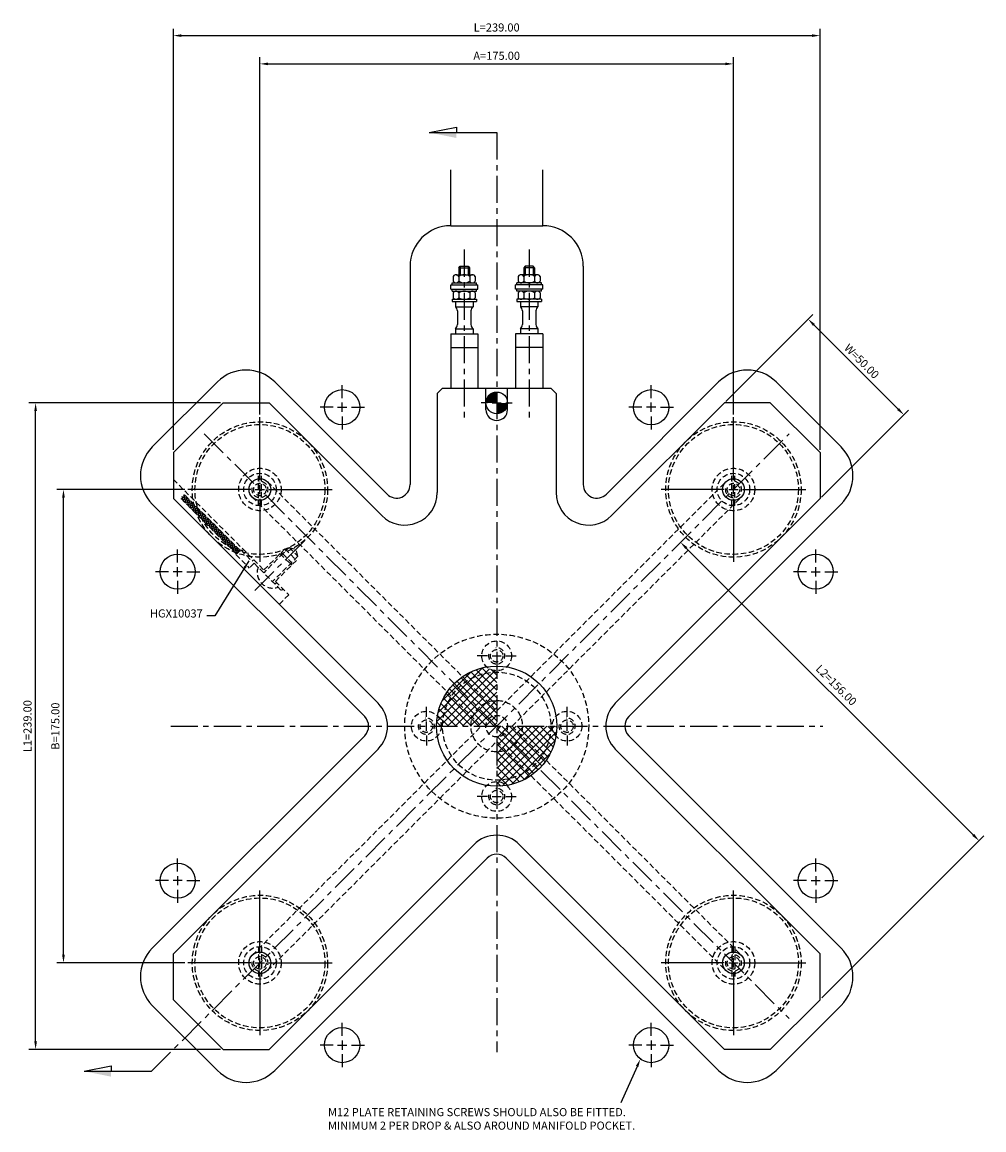
# Model space of a CAD drawing. Extents: x -175 to 377, y -167 to 260.
# Drawn here: x -175 to 180, y -149 to 260 of the extents above; entities that cross this region are included whole.
import ezdxf

# ---------------------------------------------------------------- set-up
doc = ezdxf.new("R2010")
doc.units = 0
doc.header["$LTSCALE"] = 8
doc.header["$MEASUREMENT"] = 0
doc.header["$PDMODE"] = 3
doc.linetypes.add('CENTER', pattern=[2, 1.25, -0.25, 0.25, -0.25])
doc.linetypes.add('HIDDEN', pattern=[0.375, 0.25, -0.125])
doc.layers.get('0').update_dxf_attribs({"linetype": 'CONTINUOUS'})
doc.layers.get('DEFPOINTS').update_dxf_attribs({"linetype": 'CONTINUOUS'})
for name, color, linetype in [('CENTRE', 3, 'CENTER'), ('DIMS', 4, 'CONTINUOUS'), ('HATCH', 4, 'CONTINUOUS'), ('M01', 1, 'CONTINUOUS'), ('M03', 2, 'HIDDEN'), ('M04', 7, 'CONTINUOUS')]:
    doc.layers.add(name, color=color, linetype=linetype)
doc.styles.get("Standard").update_dxf_attribs({"font": 'SIMPLEX'})
doc.dimstyles.new('DIM1', dxfattribs={"dimtxt": 3, "dimasz": 3, "dimexe": 2.5, "dimexo": 1, "dimgap": 1.5, "dimtad": 3, "dimlfac": 0.2, "dimrnd": 0.01, "dimzin": 1, "dimtxsty": 'STANDARD', "dimcen": -1.7, "dimdle": 1.25, "dimclrd": 4, "dimclre": 4, "dimclrt": 2, "dimazin": 3, "dimtp": 0.05, "dimtfac": 0.7, "dimtofl": 0, "dimtmove": 0, "dimatfit": 3, "dimtvp": 1.5, "dimtolj": 1, "dimtzin": 1})
doc.dimstyles.new('DIM1$7', dxfattribs={"dimtxt": 3, "dimasz": 3, "dimexe": 2.5, "dimexo": 1, "dimgap": 1.5, "dimtad": 0, "dimrnd": 0.01, "dimzin": 1, "dimtxsty": 'STANDARD', "dimcen": -1.7, "dimdle": 1.25, "dimclrd": 4, "dimclre": 4, "dimclrt": 2, "dimazin": 3, "dimtfac": 1, "dimtofl": 0, "dimtmove": 0, "dimatfit": 3, "dimtolj": 1, "dimtzin": 1})

# ---------------------------------------------------------------- blocks, each defined once
blk = doc.blocks.new('*D14')
at = {"color": 4, "linetype": 'BYBLOCK'}
for p, q in [((415.07, 520.06), (367.66, 520.06)), ((370.16, 348.06), (370.16, 517.06)), ((415.07, 345.06), (367.66, 345.06))]:
    blk.add_line(p, q, dxfattribs=at)
for points in [[(369.66, 517.06), (370.66, 517.06), (370.16, 520.06)], [(369.66, 348.06), (370.66, 348.06), (370.16, 345.06)]]:
    blk.add_solid(points, dxfattribs=at)
at = {"layer": 'DEFPOINTS', "color": 0, "linetype": 'BYBLOCK'}
for p in [(370.16, 520.06), (416.07, 520.06), (416.07, 345.06)]:
    blk.add_point(p, dxfattribs=at)
at = {"color": 2, "linetype": 'BYBLOCK', "insert": (367.16, 432.56), "char_height": 3, "attachment_point": 5, "rotation": 90}
blk.add_mtext('\\A1;B=175.00', dxfattribs=at)
blk = doc.blocks.new('*D13')
at = {"color": 4, "linetype": 'BYBLOCK'}
for p, q in [((614.9, 552.54), (647.15, 584.79)), ((647.51, 580.91), (678.62, 549.79)), ((650.25, 517.18), (682.51, 549.44))]:
    blk.add_line(p, q, dxfattribs=at)
for points in [[(647.86, 581.26), (647.15, 580.55), (645.39, 583.03)], [(678.97, 550.15), (678.27, 549.44), (680.74, 547.67)]]:
    blk.add_solid(points, dxfattribs=at)
at = {"layer": 'DEFPOINTS', "color": 0, "linetype": 'BYBLOCK'}
for p in [(614.19, 551.83), (680.74, 547.67), (649.55, 516.48)]:
    blk.add_point(p, dxfattribs=at)
at = {"color": 2, "linetype": 'BYBLOCK', "insert": (665.18, 567.47), "char_height": 3, "attachment_point": 5, "rotation": 315}
blk.add_mtext('\\A1;W=50.00', dxfattribs=at)
blk = doc.blocks.new('*D12')
at = {"color": 4, "linetype": 'BYBLOCK'}
for p, q in [((442.77, 547.76), (442.77, 679.9)), ((617.77, 547.76), (617.77, 679.9)), ((445.77, 677.4), (614.77, 677.4))]:
    blk.add_line(p, q, dxfattribs=at)
for points in [[(445.77, 677.9), (445.77, 676.9), (442.77, 677.4)], [(614.77, 677.9), (614.77, 676.9), (617.77, 677.4)]]:
    blk.add_solid(points, dxfattribs=at)
at = {"layer": 'DEFPOINTS', "color": 0, "linetype": 'BYBLOCK'}
for p in [(617.77, 677.4), (442.77, 546.76), (617.77, 546.76)]:
    blk.add_point(p, dxfattribs=at)
at = {"color": 2, "linetype": 'BYBLOCK', "insert": (530.27, 680.4), "char_height": 3, "attachment_point": 5}
blk.add_mtext('\\A1;A=175.00', dxfattribs=at)
blk = doc.blocks.new('*D11')
at = {"color": 4, "linetype": 'BYBLOCK'}
for p, q in [((428.16, 552.06), (357.37, 552.06)), ((359.87, 316.06), (359.87, 549.06)), ((428.16, 313.06), (357.37, 313.06))]:
    blk.add_line(p, q, dxfattribs=at)
for points in [[(359.37, 549.06), (360.37, 549.06), (359.87, 552.06)], [(359.37, 316.06), (360.37, 316.06), (359.87, 313.06)]]:
    blk.add_solid(points, dxfattribs=at)
at = {"layer": 'DEFPOINTS', "color": 0, "linetype": 'BYBLOCK'}
for p in [(359.87, 552.06), (429.16, 552.06), (429.16, 313.06)]:
    blk.add_point(p, dxfattribs=at)
at = {"color": 2, "linetype": 'BYBLOCK', "insert": (356.87, 432.56), "char_height": 3, "attachment_point": 5, "rotation": 90}
blk.add_mtext('\\A1;L1=239.00', dxfattribs=at)
blk = doc.blocks.new('*D10')
at = {"color": 4, "linetype": 'BYBLOCK'}
for p, q in [((410.77, 534.68), (410.77, 690.36)), ((649.77, 534.68), (649.77, 690.36)), ((413.77, 687.86), (646.77, 687.86))]:
    blk.add_line(p, q, dxfattribs=at)
for points in [[(413.77, 688.36), (413.77, 687.36), (410.77, 687.86)], [(646.77, 688.36), (646.77, 687.36), (649.77, 687.86)]]:
    blk.add_solid(points, dxfattribs=at)
at = {"layer": 'DEFPOINTS', "color": 0, "linetype": 'BYBLOCK'}
for p in [(649.77, 687.86), (410.77, 533.68), (649.77, 533.68)]:
    blk.add_point(p, dxfattribs=at)
at = {"color": 2, "linetype": 'BYBLOCK', "insert": (530.27, 690.86), "char_height": 3, "attachment_point": 5}
blk.add_mtext('\\A1;L=239.00', dxfattribs=at)
blk = doc.blocks.new('ARROW1')
for p, q in [((-1, -0.2), (-1, 0)), ((0, 0), (-1, -0.2))]:
    blk.add_line(p, q)
blk.add_solid([(0, 0), (-1, 0.2), (-1, 0)])

msp = doc.modelspace()

# ---------------------------------------------------------------- hatches: boundary and pattern name
at = {"layer": 'HATCH'}
h = msp.add_hatch(dxfattribs=at)
h.set_pattern_fill('_U', color=256, scale=2, angle=45, style=0, double=1, pattern_type=0)
h.set_pattern_definition([(45, (-555.4472, -432.5592), (-1.4142136, 1.4142136), []), (135, (-555.4472, -432.5592), (-1.4142136, -1.4142136), [])])
h.paths.add_polyline_path([(0, 20), (0, 20.5, -0.1856632), (-3.685, 21.917, 0.3157148), (-21.862, 4), (-19.596, 4, -0.356394)])
h.paths.add_polyline_path([(0, 20, 0.356394), (-19.596, 4), (-8.617, 4, -0.2919419), (0, 9.5)], flags=16)
h.paths.add_polyline_path([(0, 9.5, 0.2919419), (-8.617, 4), (0, 4)], flags=0)
h.paths.add_polyline_path([(0, 4), (-8.617, 4, 0.109081), (-9.5, 0), (-4, 0, -0.4142136)])
h.paths.add_polyline_path([(0, 4, 0.4142136), (-4, 0), (0, 0)], flags=16)
h.paths.add_polyline_path([(-8.617, 4), (-19.596, 4, 0.050382), (-20, 0), (-9.5, 0, -0.109081)])
h.paths.add_polyline_path([(-19.596, 4), (-21.862, 4, 0.0035937), (-21.917, 3.685, -0.1856632), (-20.5, 0), (-20, 0, -0.050382)])
h.paths.add_polyline_path([(-21.917, 3.685, 0.0416713), (-22.225, 0), (-20.5, 0, 0.1856632)])
h.paths.add_polyline_path([(4, 0), (0, 0), (0, -4, 0.4142136)], flags=16)
h.paths.add_polyline_path([(9.5, 0), (4, 0, -0.4142136), (0, -4), (8.617, -4, 0.109081)])
h.paths.add_polyline_path([(8.617, -4), (0, -4), (0, -9.5, 0.2919419)], flags=0)
h.paths.add_polyline_path([(19.596, -4), (8.617, -4, -0.2919419), (0, -9.5), (0, -20, 0.356394)], flags=16)
h.paths.add_polyline_path([(20, 0), (9.5, 0, -0.109081), (8.617, -4), (19.596, -4, 0.050382)])
h.paths.add_polyline_path([(20.5, 0), (20, 0, -0.050382), (19.596, -4), (21.862, -4, 0.0035937), (21.917, -3.685, -0.1856632)])
h.paths.add_polyline_path([(22.225, 0), (20.5, 0, 0.1856632), (21.917, -3.685, 0.0416713)])
h.paths.add_polyline_path([(21.862, -4), (19.596, -4, -0.356394), (0, -20), (0, -22.225, 0.3621507)])
at = {"layer": 'M03'}
h = msp.add_hatch(dxfattribs=at)
h.set_pattern_fill('_U', color=256, scale=0.7, angle=-15, style=0, pattern_type=0)
h.set_pattern_definition([(345, (-728.09664, 126.265), (0.1811733, 0.6761481), [])])
h.paths.add_polyline_path([(-94.812, 64.972), (-115.487, 85.647), (-116.83, 84.304), (-96.156, 63.629)])
h = msp.add_hatch(dxfattribs=at)
h.set_pattern_fill('_U', color=256, scale=0.7, angle=285, style=0, pattern_type=0)
h.set_pattern_definition([(285, (-728.09664, 126.265), (0.6761481, 0.1811733), [])])
h.paths.add_polyline_path([(-94.812, 64.972), (-115.487, 85.647), (-116.83, 84.304), (-96.156, 63.629)])

# ---------------------------------------------------------------- linework, layer by layer
at = {"color": 4, "linetype": 'BYBLOCK'}
for p, q in [((70.078, 65.835), (176.144, -40.231)), ((120.207, -100.41), (180.033, -40.585)), ((51.886, -125.779), (45.883, -139.268))]:
    msp.add_line(p, q, dxfattribs=at)
for points in [[(70.431, 66.188), (69.724, 65.481), (67.956, 67.956)], [(176.497, -39.878), (175.79, -40.585), (178.265, -42.352)], [(51.43, -125.576), (52.343, -125.982), (53.106, -123.038)]]:
    msp.add_solid(points, dxfattribs=at)
at = {"layer": 'CENTRE'}
for p, q in [((0, 219.444), (0, -120.485)), ((-12, 176.161), (-12, 112.567)), ((12, 176.161), (12, 112.567)), ((-127.582, -127.582), (108.118, 108.118)), ((-108.118, 108.118), (108.118, -108.118)), ((-71.049, 68.502), (-90.255, 49.297)), ((-120.485, 0), (120.485, 0))]:
    msp.add_line(p, q, dxfattribs=at)
at = {"layer": 'DEFPOINTS', "color": 0, "linetype": 'BYBLOCK'}
for p in [(0, 0), (178.265, -42.352)]:
    msp.add_point(p, dxfattribs=at)
at = {"layer": 'DIMS'}
for p, q in [((-24.902, 219.444), (0, 219.444)), ((-152.484, -127.582), (-127.582, -127.582))]:
    msp.add_line(p, q, dxfattribs=at)
at = {"layer": 'DIMS', "color": 4}
for p, q in [((-57.094, 121.306), (-57.094, 126.106)), ((57.094, 121.306), (57.094, 126.106)), ((-57.094, 116.206), (-57.094, 119.606)), ((-3.4, 119.5), (-5.7, 119.5)), ((-1.7, 119.5), (1.7, 119.5)), ((3.4, 119.5), (5.7, 119.5)), ((57.094, 116.206), (57.094, 119.606)), ((-60.494, 117.906), (-65.294, 117.906)), ((-58.794, 117.906), (-55.394, 117.906)), ((-53.694, 117.906), (-48.894, 117.906)), ((53.694, 117.906), (48.894, 117.906)), ((58.794, 117.906), (55.394, 117.906)), ((60.494, 117.906), (65.294, 117.906)), ((-87.5, 90.9), (-87.5, 114.2)), ((-57.094, 114.506), (-57.094, 109.706)), ((57.094, 114.506), (57.094, 109.706)), ((87.5, 90.9), (87.5, 114.2)), ((-90.9, 87.5), (-114.2, 87.5)), ((-89.2, 87.5), (-85.8, 87.5)), ((-87.5, 85.8), (-87.5, 89.2)), ((-84.1, 87.5), (-60.8, 87.5)), ((84.1, 87.5), (60.8, 87.5)), ((85.8, 87.5), (89.2, 87.5)), ((87.5, 85.8), (87.5, 89.2)), ((90.9, 87.5), (114.2, 87.5)), ((-87.5, 84.1), (-87.5, 60.8)), ((87.5, 84.1), (87.5, 60.8)), ((-117.906, 60.494), (-117.906, 65.294)), ((117.906, 60.494), (117.906, 65.294)), ((-117.906, 55.394), (-117.906, 58.794)), ((117.906, 55.394), (117.906, 58.794)), ((-121.306, 57.094), (-126.106, 57.094)), ((-116.206, 57.094), (-119.606, 57.094)), ((-117.906, 53.694), (-117.906, 48.894)), ((-114.506, 57.094), (-109.706, 57.094)), ((114.506, 57.094), (109.706, 57.094)), ((116.206, 57.094), (119.606, 57.094)), ((117.906, 53.694), (117.906, 48.894)), ((121.306, 57.094), (126.106, 57.094)), ((-3.4, 26), (-7.2, 26)), ((-1.7, 26), (1.7, 26)), ((3.4, 26), (7.2, 26)), ((-26, 3.4), (-26, 7.2)), ((26, 3.4), (26, 7.2)), ((-26, -1.7), (-26, 1.7)), ((26, -1.7), (26, 1.7)), ((-26, -3.4), (-26, -7.2)), ((26, -3.4), (26, -7.2)), ((-3.4, -26), (-7.2, -26)), ((-1.7, -26), (1.7, -26)), ((3.4, -26), (7.2, -26)), ((-117.906, -53.694), (-117.906, -48.894)), ((117.906, -53.694), (117.906, -48.894)), ((-121.306, -57.094), (-126.106, -57.094)), ((-116.206, -57.094), (-119.606, -57.094)), ((-117.906, -55.394), (-117.906, -58.794)), ((-114.506, -57.094), (-109.706, -57.094)), ((114.506, -57.094), (109.706, -57.094)), ((116.206, -57.094), (119.606, -57.094)), ((117.906, -55.394), (117.906, -58.794)), ((121.306, -57.094), (126.106, -57.094)), ((-117.906, -60.494), (-117.906, -65.294)), ((-87.5, -84.1), (-87.5, -60.8)), ((87.5, -84.1), (87.5, -60.8)), ((117.906, -60.494), (117.906, -65.294)), ((-87.5, -89.2), (-87.5, -85.8)), ((87.5, -89.2), (87.5, -85.8)), ((-90.9, -87.5), (-114.2, -87.5)), ((-89.2, -87.5), (-85.8, -87.5)), ((-84.1, -87.5), (-60.8, -87.5)), ((84.1, -87.5), (60.8, -87.5)), ((85.8, -87.5), (89.2, -87.5)), ((90.9, -87.5), (114.2, -87.5)), ((-87.5, -90.9), (-87.5, -114.2)), ((87.5, -90.9), (87.5, -114.2)), ((-57.094, -114.506), (-57.094, -109.706)), ((57.094, -114.506), (57.094, -109.706)), ((-60.494, -117.906), (-65.294, -117.906)), ((-58.794, -117.906), (-55.394, -117.906)), ((-57.094, -116.206), (-57.094, -119.606)), ((-53.694, -117.906), (-48.894, -117.906)), ((53.694, -117.906), (48.894, -117.906)), ((58.794, -117.906), (55.394, -117.906)), ((57.094, -116.206), (57.094, -119.606)), ((60.494, -117.906), (65.294, -117.906)), ((-57.094, -121.306), (-57.094, -126.106)), ((57.094, -121.306), (57.094, -126.106))]:
    msp.add_line(p, q, dxfattribs=at)
at = {"layer": 'M01'}
for p, q in [((-14, 169.5), (-13.5, 170)), ((-14, 169.5), (-14, 166.9)), ((-14, 169.5), (-10, 169.5)), ((-13.5, 170), (-10.5, 170)), ((-13.5, 170), (-13.5, 166.9)), ((-10.5, 170), (-10.5, 166.9)), ((-10.5, 170), (-10, 169.5)), ((-10, 169.5), (-10, 166.9)), ((10.5, 170), (10, 169.5)), ((10, 169.5), (10, 166.9)), ((14, 169.5), (10, 169.5)), ((13.5, 170), (10.5, 170)), ((10.5, 170), (10.5, 166.9)), ((13.5, 170), (13.5, 166.9)), ((14, 169.5), (13.5, 170)), ((14, 169.5), (14, 166.9)), ((-16.5, 163.9), (-7.5, 163.9)), ((-16.5, 163.1), (-16.5, 163.9)), ((-16.041, 166.3), (-16.041, 164.5)), ((-15.031, 166.9), (-8.969, 166.9)), ((-14.021, 166.3), (-14.021, 164.5)), ((-9.979, 166.3), (-9.979, 164.5)), ((-7.959, 166.3), (-7.959, 164.5)), ((-7.5, 163.1), (-7.5, 163.9)), ((16.5, 163.9), (7.5, 163.9)), ((7.5, 163.1), (7.5, 163.9)), ((7.959, 166.3), (7.959, 164.5)), ((15.031, 166.9), (8.969, 166.9)), ((9.979, 166.3), (9.979, 164.5)), ((14.021, 166.3), (14.021, 164.5)), ((16.041, 166.3), (16.041, 164.5)), ((16.5, 163.1), (16.5, 163.9)), ((-17, 163.1), (-7, 163.1)), ((-17, 161.6), (-17, 163.1)), ((-17, 161.6), (-7, 161.6)), ((-16.5, 160.8), (-16.5, 161.6)), ((-16.5, 160.8), (-7.5, 160.8)), ((-16.041, 160.2), (-16.041, 158.4)), ((-14.021, 160.2), (-14.021, 158.4)), ((-9.979, 160.2), (-9.979, 158.4)), ((-7.959, 160.2), (-7.959, 158.4)), ((-7.5, 160.8), (-7.5, 161.6)), ((-7, 161.6), (-7, 163.1)), ((17, 163.1), (7, 163.1)), ((7, 161.6), (7, 163.1)), ((17, 161.6), (7, 161.6)), ((7.5, 160.8), (7.5, 161.6)), ((16.5, 160.8), (7.5, 160.8)), ((7.959, 160.2), (7.959, 158.4)), ((9.979, 160.2), (9.979, 158.4)), ((14.021, 160.2), (14.021, 158.4)), ((16.041, 160.2), (16.041, 158.4)), ((16.5, 160.8), (16.5, 161.6)), ((17, 161.6), (17, 163.1)), ((-16.5, 157.8), (-16.5, 157)), ((-16.5, 157.8), (-7.5, 157.8)), ((-16.5, 157), (-7.5, 157)), ((-15.25, 157), (-15.25, 155.056)), ((-8.75, 157), (-8.75, 155.056)), ((-7.5, 157.8), (-7.5, 157)), ((16.5, 157.8), (7.5, 157.8)), ((7.5, 157.8), (7.5, 157)), ((7.5, 157), (16.5, 157)), ((8.75, 157), (8.75, 155.056)), ((15.25, 157), (15.25, 155.056)), ((16.5, 157.8), (16.5, 157)), ((-15.25, 155.056), (-8.75, 155.056)), ((-14.5, 153.495), (-14.5, 148.505)), ((-9.5, 153.495), (-9.5, 148.505)), ((15.25, 155.056), (8.75, 155.056)), ((9.5, 153.495), (9.5, 148.505)), ((14.5, 153.495), (14.5, 148.505)), ((-17, 145), (-7, 145)), ((-17, 145), (-17, 125)), ((-15.25, 146.944), (-15.25, 145)), ((-15.25, 146.944), (-8.75, 146.944)), ((-8.75, 146.944), (-8.75, 145)), ((-7, 145), (-7, 125)), ((17, 145), (7, 145)), ((7, 145), (7, 125)), ((8.75, 146.944), (8.75, 145)), ((15.25, 146.944), (8.75, 146.944)), ((15.25, 146.944), (15.25, 145)), ((17, 145), (17, 125)), ((-17, 140), (-7, 140)), ((17, 140), (7, 140)), ((-22, 123), (-20, 125)), ((-22, 123), (-22, 86.326)), ((-20, 125), (20, 125)), ((-4, 117), (-4, 125)), ((4, 117), (4, 125)), ((20, 125), (22, 123)), ((22, 123), (22, 86.326)), ((-101.117, 119.5), (-119.5, 101.117)), ((-101.117, 119.5), (-84.145, 119.5)), ((-84.145, 119.5), (-42.485, 77.841)), ((42.485, 77.841), (84.145, 119.5)), ((101.117, 119.5), (84.145, 119.5)), ((101.117, 119.5), (119.5, 101.117)), ((-119.5, 101.117), (-119.5, 84.145)), ((119.5, 101.117), (119.5, 84.145)), ((-119.5, 84.145), (-43.841, 8.485)), ((43.841, 8.485), (119.5, 84.145)), ((-119.5, -84.145), (-43.841, -8.485)), ((43.841, -8.485), (119.5, -84.145)), ((-84.145, -119.5), (-8.485, -43.841)), ((8.485, -43.841), (84.145, -119.5)), ((-119.5, -101.117), (-119.5, -84.145)), ((119.5, -101.117), (119.5, -84.145)), ((-101.117, -119.5), (-119.5, -101.117)), ((101.117, -119.5), (119.5, -101.117)), ((-101.117, -119.5), (-84.145, -119.5)), ((101.117, -119.5), (84.145, -119.5))]:
    msp.add_line(p, q, dxfattribs=at)
at = {"layer": 'M01', "const_width": 4}
for points in [[(0, 121.5, 0.4142136), (-2, 119.5)], [(0, 117.5, 0.4142136), (2, 119.5)]]:
    msp.add_lwpolyline(points, format="xyb", dxfattribs=at)
at = {"layer": 'M01'}
for centre, radius in [((0, 119.5), 4), ((-87.5, 87.5), 4), ((87.5, 87.5), 4), ((0, 0), 22.225), ((-87.5, -87.5), 4), ((87.5, -87.5), 4)]:
    msp.add_circle(centre, radius, dxfattribs=at)
for centre, radius, start, end in [((-15.031, 165.749), 1.151, 28.59242, 151.40758), ((-15.031, 165.051), 1.151, 208.59242, 331.40758), ((-12, 163.197), 3.703, 56.92527, 123.07473), ((-12, 167.603), 3.703, 236.92527, 303.07473), ((-8.969, 165.749), 1.151, 28.59242, 151.40758), ((-8.969, 165.051), 1.151, 208.59242, 331.40758), ((8.969, 165.749), 1.151, 28.59242, 151.40758), ((8.969, 165.051), 1.151, 208.59242, 331.40758), ((12, 163.197), 3.703, 56.92527, 123.07473), ((12, 167.603), 3.703, 236.92527, 303.07473), ((15.031, 165.749), 1.151, 28.59242, 151.40758), ((15.031, 165.051), 1.151, 208.59242, 331.40758), ((-15.031, 159.649), 1.151, 28.59242, 151.40758), ((-12, 157.097), 3.703, 56.92527, 123.07473), ((-8.969, 159.649), 1.151, 28.59242, 151.40758), ((8.969, 159.649), 1.151, 28.59242, 151.40758), ((12, 157.097), 3.703, 56.92527, 123.07473), ((15.031, 159.649), 1.151, 28.59242, 151.40758), ((-15.031, 158.951), 1.151, 208.59242, 331.40758), ((-12, 161.503), 3.703, 236.92527, 303.07473), ((-8.969, 158.951), 1.151, 208.59242, 331.40758), ((8.969, 158.951), 1.151, 208.59242, 331.40758), ((12, 161.503), 3.703, 236.92527, 303.07473), ((15.031, 158.951), 1.151, 208.59242, 331.40758), ((-16.5, 153.495), 2, 0, 51.31781), ((-7.5, 153.495), 2, 128.68219, 180), ((7.5, 153.495), 2, 0, 51.31781), ((16.5, 153.495), 2, 128.68219, 180), ((-16.5, 148.505), 2, 308.68219, 0), ((-7.5, 148.505), 2, 180, 231.31781), ((7.5, 148.505), 2, 308.68219, 0), ((16.5, 148.505), 2, 180, 231.31781), ((0, 117), 4, 180, 0), ((-34, 86.326), 12, 225, 360), ((34, 86.326), 12, 180, 315), ((-52.326, 0), 12, 315, 45), ((52.326, 0), 12, 135, 225), ((0, -52.326), 12, 45, 135)]:
    msp.add_arc(centre, radius, start, end, dxfattribs=at)
at = {"layer": 'M03'}
for p, q in [((-119.5, 91.216), (-86.039, 57.755)), ((-88.05, 81.525), (-88.05, 93.475)), ((-86.95, 81.525), (-86.95, 93.475)), ((-84.672, 90.328), (0, 5.657)), ((0, 5.657), (84.672, 90.328)), ((86.95, 81.525), (86.95, 93.475)), ((88.05, 81.525), (88.05, 93.475)), ((-96.156, 63.629), (-116.83, 84.304)), ((-94.812, 64.972), (-115.487, 85.647)), ((-90.328, 84.672), (-5.657, 0)), ((5.657, 0), (90.328, 84.672)), ((-78.261, 65.533), (-86.605, 57.189)), ((-76.705, 66.099), (-86.11, 56.694)), ((-78.261, 65.533), (-74.018, 61.29)), ((-76.705, 66.099), (-73.453, 62.846)), ((-76.705, 66.099), (-74.14, 65.411)), ((-94.6, 65.184), (-96.368, 63.417)), ((-96.368, 63.417), (-91.418, 58.467)), ((-94.6, 65.184), (-90.389, 60.973)), ((-93.605, 65.321), (-94.171, 64.755)), ((-89.823, 61.539), (-90.389, 60.973)), ((-73.453, 62.846), (-82.857, 53.441)), ((-80.029, 63.765), (-75.786, 59.523)), ((-80.029, 63.765), (-79.039, 63.765)), ((-79.039, 63.765), (-75.786, 60.513)), ((-73.453, 62.846), (-74.14, 65.411)), ((-89.65, 60.235), (-91.418, 58.467)), ((-89.65, 60.235), (-79.534, 50.118)), ((-74.018, 61.29), (-82.362, 52.947)), ((-75.786, 59.523), (-75.786, 60.513)), ((-81.796, 53.512), (-76.847, 48.562)), ((-81.301, 53.017), (-81.867, 52.452)), ((-78.968, 50.684), (-79.534, 50.118)), ((-76.847, 48.562), (-80.382, 45.027)), ((5.657, 0), (90.328, -84.672)), ((-90.328, -84.672), (-5.657, 0)), ((-84.672, -90.328), (0, -5.657)), ((0, -5.657), (84.672, -90.328)), ((-88.05, -81.525), (-88.05, -93.475)), ((-86.95, -81.525), (-86.95, -93.475)), ((86.95, -81.525), (86.95, -93.475)), ((88.05, -81.525), (88.05, -93.475))]:
    msp.add_line(p, q, dxfattribs=at)
for centre, radius in [((-87.5, 87.5), 25), ((-87.5, 87.5), 24), ((87.5, 87.5), 25), ((87.5, 87.5), 24), ((-87.5, 87.5), 7.859), ((87.5, 87.5), 7.859), ((-87.5, 87.5), 6), ((87.5, 87.5), 6), ((-87.5, 87.5), 2.3), ((87.5, 87.5), 2.3), ((0, 0), 34), ((0, 26), 5.5), ((0, 26), 2.3), ((0, 0), 20), ((0, 0), 9.5), ((-26, 0), 5.5), ((26, 0), 5.5), ((-26, 0), 2.3), ((0, 0), 4), ((26, 0), 2.3), ((0, -26), 5.5), ((0, -26), 2.3), ((-87.5, -87.5), 25), ((-87.5, -87.5), 24), ((87.5, -87.5), 25), ((87.5, -87.5), 24), ((-87.5, -87.5), 7.859), ((-87.5, -87.5), 6), ((87.5, -87.5), 7.859), ((87.5, -87.5), 6), ((-87.5, -87.5), 2.3), ((87.5, -87.5), 2.3)]:
    msp.add_circle(centre, radius, dxfattribs=at)
for centre, radius, start, end in [((-87.5, 87.5), 3, 167.78464, 96.9231), ((87.5, 87.5), 3, 173.0769, 102.21536), ((-82.697, 56.854), 5.826, 160.69541, 289.30459), ((0, 26), 3, 167.78464, 96.9231), ((-26, 0), 3, 167.78464, 96.9231), ((26, 0), 3, 167.78464, 96.9231), ((0, -26), 3, 167.78464, 96.9231), ((-87.5, -87.5), 3, 173.0769, 102.21536), ((87.5, -87.5), 3, 167.78464, 96.9231)]:
    msp.add_arc(centre, radius, start, end, dxfattribs=at)
at = {"layer": 'M04'}
for p, q in [((-17, 185), (-17, 205.671)), ((17, 185), (17, 205.671)), ((-17, 185), (17, 185)), ((-32, 170), (-32, 89.326)), ((32, 170), (32, 89.326)), ((-103.238, 127.279), (-127.279, 103.238)), ((-82.024, 127.279), (-40.536, 85.79)), ((40.536, 85.79), (82.024, 127.279)), ((103.238, 127.279), (127.279, 103.238)), ((-127.279, 82.024), (-48.79, 3.536)), ((48.79, 3.536), (127.279, 82.024)), ((-127.279, -82.024), (-48.79, -3.536)), ((48.79, -3.536), (127.279, -82.024)), ((-82.024, -127.279), (-3.536, -48.79)), ((3.536, -48.79), (82.024, -127.279)), ((-103.238, -127.279), (-127.279, -103.238)), ((103.238, -127.279), (127.279, -103.238))]:
    msp.add_line(p, q, dxfattribs=at)
for centre in [(-57.094, 117.906), (57.094, 117.906), (-117.906, 57.094), (117.906, 57.094), (-117.906, -57.094), (117.906, -57.094), (-57.094, -117.906), (57.094, -117.906)]:
    msp.add_circle(centre, 6.5, dxfattribs=at)
for centre, radius, start, end in [((-17, 170), 15, 90, 180), ((17, 170), 15, 360, 90), ((-92.631, 116.673), 15, 45, 135), ((92.631, 116.673), 15, 45, 135), ((-116.673, 92.631), 15, 135, 225), ((116.673, 92.631), 15, 315, 45), ((-37, 89.326), 5, 225, 0), ((37, 89.326), 5, 180, 315), ((-52.326, 0), 5, 315, 45), ((52.326, 0), 5, 135, 225), ((0, -52.326), 5, 45, 135), ((-116.673, -92.631), 15, 135, 225), ((116.673, -92.631), 15, 315, 45), ((-92.631, -116.673), 15, 225, 315), ((92.631, -116.673), 15, 225, 315)]:
    msp.add_arc(centre, radius, start, end, dxfattribs=at)

# ---------------------------------------------------------------- block references
at = {"layer": 'DIMS', "xscale": 10, "yscale": 10, "zscale": 10, "rotation": 180}
for p in [(-24.902, 219.444), (-152.484, -127.582)]:
    msp.add_blockref('ARROW1', p, dxfattribs=at)

# ---------------------------------------------------------------- texts
at = {"color": 2, "linetype": 'BYBLOCK', "insert": (125.232, 14.923), "char_height": 3, "attachment_point": 5, "rotation": 315}
msp.add_mtext('L2=156.00', dxfattribs=at)
at = {"color": 2, "linetype": 'BYBLOCK', "insert": (-62.352, -145.568, -0.223), "char_height": 3, "attachment_point": 4}
msp.add_mtext('M12 PLATE RETAINING SCREWS SHOULD ALSO BE FITTED.\\PMINIMUM 2 PER DROP & ALSO AROUND MANIFOLD POCKET.', dxfattribs=at)
at = {"layer": 'DIMS', "color": 2, "insert": (-108.645, 39.237, -0.223), "char_height": 3, "attachment_point": 9}
msp.add_mtext('HGX10037', dxfattribs=at)

# ---------------------------------------------------------------- dimensions: what is measured, and where the dimension line sits
at = {"layer": 'DIMS'}
for base, p1, p2, text, picture, middle in [((119.5, 255.3), (-119.5, 101.117), (119.5, 101.117), 'L=<>', '*D10', (0, 258.3)), ((87.5, 244.837), (-87.5, 114.2), (87.5, 114.2), 'A=<>', '*D12', (0, 247.837))]:
    dim = msp.add_linear_dim(base=base, p1=p1, p2=p2, text=text, dimstyle='DIM1', override={"dimlfac": 1}, dxfattribs=at)
    dim.commit()
    dim.dimension.update_dxf_attribs({"geometry": picture, "text_midpoint": middle, "insert": (-530.273, -432.559)})
dim = msp.add_aligned_dim(p1=(83.918, 119.273), p2=(119.273, 83.918), distance=44.116, text='W=<>', dimstyle='DIM1', override={"dimlfac": 1}, dxfattribs=at)
dim.commit()
dim.dimension.update_dxf_attribs({"geometry": '*D13', "text_midpoint": (134.911, 134.911), "insert": (-530.273, -432.559)})
for base, p1, p2, text, picture, middle in [((-170.404, 119.5), (-101.117, -119.5), (-101.117, 119.5), 'L1=<>', '*D11', (-173.404, 0)), ((-160.117, 87.5), (-114.2, -87.5), (-114.2, 87.5), 'B=<>', '*D14', (-163.117, 0))]:
    dim = msp.add_linear_dim(base=base, p1=p1, p2=p2, angle=90, text=text, dimstyle='DIM1', override={"dimlfac": 1}, dxfattribs=at)
    dim.commit()
    dim.dimension.update_dxf_attribs({"geometry": picture, "text_midpoint": middle, "insert": (-530.273, -432.559)})

# ---------------------------------------------------------------- leaders
at = {"layer": 'DIMS', "color": 4, "annotation_type": 0, "has_hookline": 1, "hookline_direction": 1, "text_width": 21.857}
msp.add_leader([(-91.575, 61.09, -0.223), (-104.145, 40.737, -0.223), (-107.145, 40.737, -0.223)], dimstyle='DIM1$7', override={"dimlfac": 1}, dxfattribs=at)

doc.saveas('drawing.dxf')
